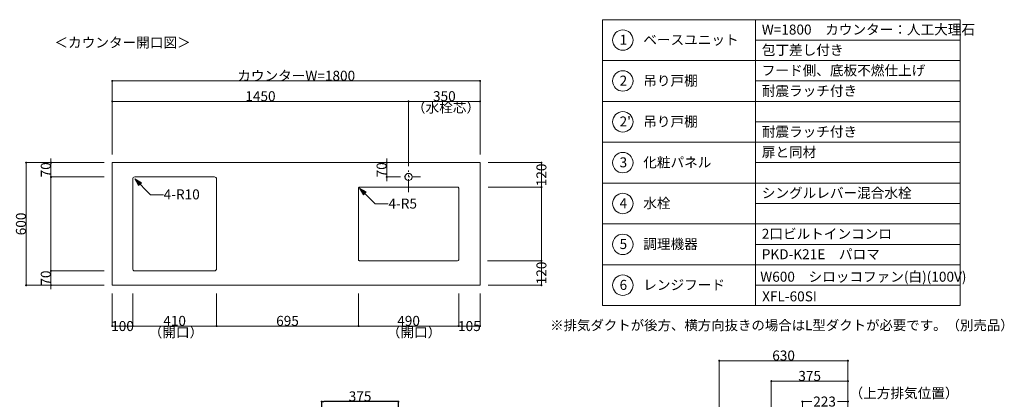
# Model space of a CAD drawing. Units: millimetres. Extents: x 55905 to 63923, y -1380 to 4142.
# Drawn here: x 59105 to 63923, y 2283 to 4142 of the extents above; entities that cross this region are included whole.
import ezdxf

# ---------------------------------------------------------------- set-up
doc = ezdxf.new("R2010")
doc.units = ezdxf.units.MM
doc.header["$LTSCALE"] = 101.6
doc.header["$PDMODE"] = 1
doc.header["$PDSIZE"] = -2
doc.linetypes.add('破線の種類-8', pattern=[1.25, 0.625, -0.20828, 0.06943, -0.13893, 0.06943, -0.13893])
doc.layers.get('0').update_dxf_attribs({"lineweight": 15})
doc.layers.get('DEFPOINTS').update_dxf_attribs({"color": 254, "lineweight": 15})
doc.layers.add('一般', color=7, linetype='Continuous', lineweight=5)
doc.styles.get("Standard").update_dxf_attribs({"font": 'txt', "bigfont": 'BIGFONT.SHX'})
doc.styles.add('ＭＳ ゴシック', font='txt', dxfattribs={"bigfont": '\x82l\x82r \x83S\x83V\x83b\x83N'})
doc.dimstyles.new('(H)', dxfattribs={"dimtxt": 48.868217, "dimasz": 10.014893, "dimexe": 0, "dimexo": 40, "dimgap": 0.05, "dimtad": 1, "dimdec": 1, "dimdsep": 46, "dimtxsty": 'ＭＳ ゴシック', "dimblk": 'DOT', "dimblk1": 'DOT', "dimblk2": 'DOT', "dimcen": 0, "dimazin": 0, "dimtfac": 0.8, "dimtdec": 1, "dimtix": 1, "dimtmove": 0, "dimatfit": 0, "dimldrblk": 'DOT', "dimfxl": 1, "dimfrac": 2, "dimtolj": 1, "dimarcsym": 0})

# ---------------------------------------------------------------- blocks, each defined once
blk = doc.blocks.new('_DOT')
at = {"color": 0, "linetype": 'ByBlock', "lineweight": -2}
blk.add_line((-0.5, 0), (-1, 0), dxfattribs=at)
at = {"color": 0, "linetype": 'ByBlock', "const_width": 0.5}
blk.add_lwpolyline([(-0.25, 0, 1), (0.25, 0, 1)], format="xyb", close=True, dxfattribs=at)
blk = doc.blocks.new('*D37')
at = {"layer": 'DEFPOINTS', "color": 0}
for p in [(59136.5, 3441.6), (59558.1, 3441.6), (59558.1, 2841.6)]:
    blk.add_point(p, dxfattribs=at)
at = {"layer": '一般', "color": 0, "linetype": 'Continuous', "lineweight": -2}
for p, q in [((59518.1, 3441.6), (59136.5, 3441.6)), ((59136.5, 2851.7), (59136.5, 3431.6)), ((59518.1, 2841.6), (59136.5, 2841.6))]:
    blk.add_line(p, q, dxfattribs=at)
at = {"layer": '一般', "color": 0, "lineweight": -2, "xscale": 10.014892578125, "yscale": 10.014892578125, "zscale": 10.014892578125}
for p, rotation in [((59136.5, 3441.6), 90), ((59136.5, 2841.6), 270)]:
    blk.add_blockref('_DOT', p, dxfattribs=dict(at, rotation=rotation))
at = {"layer": '一般', "color": 0, "lineweight": 15, "insert": (59111, 3141.6), "char_height": 48.87, "attachment_point": 5, "rotation": 90, "style": 'ＭＳ ゴシック'}
blk.add_mtext('\\A1;600', dxfattribs=at)
blk = doc.blocks.new('*D38')
at = {"layer": 'DEFPOINTS', "color": 0}
for p in [(59258.1, 3441.6), (59558.1, 3441.6), (59558.1, 3371.6)]:
    blk.add_point(p, dxfattribs=at)
at = {"layer": '一般', "color": 0, "linetype": 'Continuous', "lineweight": -2}
for p, q in [((59258.1, 3451.7), (59258.1, 3461.7)), ((59518.1, 3441.6), (59258.1, 3441.6)), ((59258.1, 3371.6), (59258.1, 3441.6)), ((59518.1, 3371.6), (59258.1, 3371.6)), ((59258.1, 3361.6), (59258.1, 3351.6))]:
    blk.add_line(p, q, dxfattribs=at)
at = {"layer": '一般', "color": 0, "lineweight": -2, "xscale": 10.014892578125, "yscale": 10.014892578125, "zscale": 10.014892578125}
for p, rotation in [((59258.1, 3441.6), 270), ((59258.1, 3371.6), 90)]:
    blk.add_blockref('_DOT', p, dxfattribs=dict(at, rotation=rotation))
at = {"layer": '一般', "color": 0, "lineweight": 15, "insert": (59232.7, 3406.6), "char_height": 48.87, "attachment_point": 5, "rotation": 90, "style": 'ＭＳ ゴシック'}
blk.add_mtext('\\A1;70', dxfattribs=at)
blk = doc.blocks.new('*D39')
at = {"layer": 'DEFPOINTS', "color": 0}
for p in [(59558.1, 3841.6), (59558.1, 3441.6), (61358.1, 3441.6)]:
    blk.add_point(p, dxfattribs=at)
at = {"layer": '一般', "color": 0, "linetype": 'Continuous', "lineweight": -2}
for p, q in [((59558.1, 3481.6), (59558.1, 3841.6)), ((61348.1, 3841.6), (59568.1, 3841.6)), ((61358.1, 3481.6), (61358.1, 3841.6))]:
    blk.add_line(p, q, dxfattribs=at)
at = {"layer": '一般', "color": 0, "lineweight": -2, "xscale": 10.014892578125, "yscale": 10.014892578125, "zscale": 10.014892578125, "rotation": 180}
blk.add_blockref('_DOT', (59558.1, 3841.6), dxfattribs=at)
at = {"layer": '一般', "color": 0, "lineweight": -2, "xscale": 10.014892578125, "yscale": 10.014892578125, "zscale": 10.014892578125}
blk.add_blockref('_DOT', (61358.1, 3841.6), dxfattribs=at)
at = {"layer": '一般', "color": 0, "lineweight": 15, "insert": (60458.1, 3867.1), "char_height": 48.868, "attachment_point": 5, "style": 'ＭＳ ゴシック'}
blk.add_mtext('\\A1;カウンターW=1800', dxfattribs=at)
blk = doc.blocks.new('*D40')
at = {"layer": 'DEFPOINTS', "color": 0}
for p in [(61008.1, 3741.6), (59558.1, 3441.6), (61008.1, 3441.6)]:
    blk.add_point(p, dxfattribs=at)
at = {"layer": '一般', "color": 0, "linetype": 'Continuous', "lineweight": -2}
for p, q in [((59558.1, 3481.6), (59558.1, 3741.6)), ((59568.1, 3741.6), (60998.1, 3741.6)), ((61008.1, 3481.6), (61008.1, 3741.6))]:
    blk.add_line(p, q, dxfattribs=at)
at = {"layer": '一般', "color": 0, "lineweight": -2, "xscale": 10.014892578125, "yscale": 10.014892578125, "zscale": 10.014892578125, "rotation": 180}
blk.add_blockref('_DOT', (59558.1, 3741.6), dxfattribs=at)
at = {"layer": '一般', "color": 0, "lineweight": -2, "xscale": 10.014892578125, "yscale": 10.014892578125, "zscale": 10.014892578125}
blk.add_blockref('_DOT', (61008.1, 3741.6), dxfattribs=at)
at = {"layer": '一般', "color": 0, "lineweight": 15, "insert": (60283.1, 3767.1), "char_height": 48.87, "attachment_point": 5, "style": 'ＭＳ ゴシック'}
blk.add_mtext('\\A1;1450', dxfattribs=at)
blk = doc.blocks.new('*D41')
at = {"layer": 'DEFPOINTS', "color": 0}
for p in [(61008.1, 3741.6), (61008.1, 3441.6), (61358.1, 3441.6)]:
    blk.add_point(p, dxfattribs=at)
at = {"layer": '一般', "color": 0, "linetype": 'Continuous', "lineweight": -2}
for p, q in [((61008.1, 3481.6), (61008.1, 3741.6)), ((61348.1, 3741.6), (61018.1, 3741.6)), ((61358.1, 3481.6), (61358.1, 3741.6))]:
    blk.add_line(p, q, dxfattribs=at)
at = {"layer": '一般', "color": 0, "lineweight": -2, "xscale": 10.014892578125, "yscale": 10.014892578125, "zscale": 10.014892578125, "rotation": 180}
blk.add_blockref('_DOT', (61008.1, 3741.6), dxfattribs=at)
at = {"layer": '一般', "color": 0, "lineweight": -2, "xscale": 10.014892578125, "yscale": 10.014892578125, "zscale": 10.014892578125}
blk.add_blockref('_DOT', (61358.1, 3741.6), dxfattribs=at)
at = {"layer": '一般', "color": 0, "lineweight": 15, "insert": (61183.1, 3767.1), "char_height": 48.87, "attachment_point": 5, "style": 'ＭＳ ゴシック'}
blk.add_mtext('\\A1;350', dxfattribs=at)
blk = doc.blocks.new('*D42')
at = {"layer": 'DEFPOINTS', "color": 0}
for p in [(59558.1, 3371.6), (59258.1, 2911.6), (59558.1, 2911.6)]:
    blk.add_point(p, dxfattribs=at)
at = {"layer": '一般', "color": 0, "linetype": 'Continuous', "lineweight": -2}
for p, q in [((59518.1, 3371.6), (59258.1, 3371.6)), ((59258.1, 3361.6), (59258.1, 2921.7)), ((59518.1, 2911.6), (59258.1, 2911.6))]:
    blk.add_line(p, q, dxfattribs=at)
at = {"layer": '一般', "color": 0, "lineweight": -2, "xscale": 10.014892578125, "yscale": 10.014892578125, "zscale": 10.014892578125}
for p, rotation in [((59258.1, 3371.6), 90), ((59258.1, 2911.6), 270)]:
    blk.add_blockref('_DOT', p, dxfattribs=dict(at, rotation=rotation))
blk = doc.blocks.new('*D43')
at = {"layer": 'DEFPOINTS', "color": 0}
for p in [(59258.1, 2911.6), (59558.1, 2911.6), (59558.1, 2841.6)]:
    blk.add_point(p, dxfattribs=at)
at = {"layer": '一般', "color": 0, "linetype": 'Continuous', "lineweight": -2}
for p, q in [((59258.1, 2921.7), (59258.1, 2931.7)), ((59518.1, 2911.6), (59258.1, 2911.6)), ((59258.1, 2841.6), (59258.1, 2911.6)), ((59518.1, 2841.6), (59258.1, 2841.6)), ((59258.1, 2831.6), (59258.1, 2821.6))]:
    blk.add_line(p, q, dxfattribs=at)
at = {"layer": '一般', "color": 0, "lineweight": -2, "xscale": 10.014892578125, "yscale": 10.014892578125, "zscale": 10.014892578125}
for p, rotation in [((59258.1, 2911.6), 270), ((59258.1, 2841.6), 90)]:
    blk.add_blockref('_DOT', p, dxfattribs=dict(at, rotation=rotation))
at = {"layer": '一般', "color": 0, "lineweight": 15, "insert": (59232.7, 2876.6), "char_height": 48.87, "attachment_point": 5, "rotation": 90, "style": 'ＭＳ ゴシック'}
blk.add_mtext('\\A1;70', dxfattribs=at)
blk = doc.blocks.new('*D44')
at = {"layer": 'DEFPOINTS', "color": 0}
for p in [(60901.2, 3441.6), (61008.1, 3441.6), (61008.1, 3371.6)]:
    blk.add_point(p, dxfattribs=at)
at = {"layer": '一般', "color": 0, "linetype": 'Continuous', "lineweight": -2}
for p, q in [((60901.2, 3451.7), (60901.2, 3461.7)), ((60968.1, 3441.6), (60901.2, 3441.6)), ((60901.2, 3371.6), (60901.2, 3441.6)), ((60968.1, 3371.6), (60901.2, 3371.6)), ((60901.2, 3361.6), (60901.2, 3351.6))]:
    blk.add_line(p, q, dxfattribs=at)
at = {"layer": '一般', "color": 0, "lineweight": -2, "xscale": 10.014892578125, "yscale": 10.014892578125, "zscale": 10.014892578125}
for p, rotation in [((60901.2, 3441.6), 270), ((60901.2, 3371.6), 90)]:
    blk.add_blockref('_DOT', p, dxfattribs=dict(at, rotation=rotation))
at = {"layer": '一般', "color": 0, "lineweight": 15, "insert": (60875.8, 3406.6), "char_height": 48.87, "attachment_point": 5, "rotation": 90, "style": 'ＭＳ ゴシック'}
blk.add_mtext('\\A1;70', dxfattribs=at)
blk = doc.blocks.new('*D45')
at = {"layer": 'DEFPOINTS', "color": 0}
for p in [(61358.1, 3441.6), (61658.1, 3441.6), (61358.1, 3321.6)]:
    blk.add_point(p, dxfattribs=at)
at = {"layer": '一般', "color": 0, "linetype": 'Continuous', "lineweight": -2}
for p, q in [((61398.1, 3441.6), (61658.1, 3441.6)), ((61658.1, 3331.7), (61658.1, 3431.6)), ((61398.1, 3321.6), (61658.1, 3321.6))]:
    blk.add_line(p, q, dxfattribs=at)
at = {"layer": '一般', "color": 0, "lineweight": -2, "xscale": 10.014892578125, "yscale": 10.014892578125, "zscale": 10.014892578125}
for p, rotation in [((61658.1, 3441.6), 90), ((61658.1, 3321.6), 270)]:
    blk.add_blockref('_DOT', p, dxfattribs=dict(at, rotation=rotation))
at = {"layer": '一般', "color": 0, "lineweight": 15, "insert": (61658.1, 3381.6), "char_height": 48.87, "attachment_point": 5, "rotation": 90, "style": 'ＭＳ ゴシック'}
blk.add_mtext('\\A1;120', dxfattribs=at)
blk = doc.blocks.new('*D46')
at = {"layer": 'DEFPOINTS', "color": 0}
for p in [(61358.1, 3321.6), (61358.1, 2961.6), (61658.1, 2961.6)]:
    blk.add_point(p, dxfattribs=at)
at = {"layer": '一般', "color": 0, "linetype": 'Continuous', "lineweight": -2}
for p, q in [((61398.1, 3321.6), (61658.1, 3321.6)), ((61658.1, 3311.6), (61658.1, 2971.7)), ((61398.1, 2961.6), (61658.1, 2961.6))]:
    blk.add_line(p, q, dxfattribs=at)
at = {"layer": '一般', "color": 0, "lineweight": -2, "xscale": 10.014892578125, "yscale": 10.014892578125, "zscale": 10.014892578125}
for p, rotation in [((61658.1, 3321.6), 90), ((61658.1, 2961.6), 270)]:
    blk.add_blockref('_DOT', p, dxfattribs=dict(at, rotation=rotation))
blk = doc.blocks.new('*D47')
at = {"layer": 'DEFPOINTS', "color": 0}
for p in [(61354.3, 2961.6), (61658.1, 2961.6), (61358.1, 2841.6)]:
    blk.add_point(p, dxfattribs=at)
at = {"layer": '一般', "color": 0, "linetype": 'Continuous', "lineweight": -2}
for p, q in [((61394.3, 2961.6), (61658.1, 2961.6)), ((61658.1, 2851.7), (61658.1, 2951.6)), ((61398.1, 2841.6), (61658.1, 2841.6))]:
    blk.add_line(p, q, dxfattribs=at)
at = {"layer": '一般', "color": 0, "lineweight": -2, "xscale": 10.014892578125, "yscale": 10.014892578125, "zscale": 10.014892578125}
for p, rotation in [((61658.1, 2961.6), 90), ((61658.1, 2841.6), 270)]:
    blk.add_blockref('_DOT', p, dxfattribs=dict(at, rotation=rotation))
at = {"layer": '一般', "color": 0, "lineweight": 15, "insert": (61658.1, 2901.6), "char_height": 48.87, "attachment_point": 5, "rotation": 90, "style": 'ＭＳ ゴシック'}
blk.add_mtext('\\A1;120', dxfattribs=at)
blk = doc.blocks.new('Callout-1')
at = {"layer": '一般', "linetype": 'Continuous', "lineweight": 0}
blk.add_hatch(color=7, dxfattribs=at).paths.add_polyline_path([(72.7, 9.6), (108.7, 0), (72.7, -9.6)])
at = {"layer": '一般', "color": 7, "linetype": 'Continuous', "lineweight": 15}
for p, q in [((-44.9, -44.9), (0, 0)), ((0, 0), (108.7, 0))]:
    blk.add_line(p, q, dxfattribs=at)
at = {"layer": '一般', "color": 7, "linetype": 'Continuous', "lineweight": 5}
blk.add_lwpolyline([(72.7, 9.6), (108.7, 0), (72.7, -9.6)], close=True, dxfattribs=at)
at = {"layer": '一般', "color": 7, "insert": (-27.4, -64.1), "char_height": 48.868, "width": 159.004, "attachment_point": 1, "rotation": 225, "line_spacing_factor": 0.782779}
blk.add_mtext('{\\fＭＳ ゴシック|b0|i0|c128|p0;\\l4-R10}', dxfattribs=at)
blk = doc.blocks.new('Callout-2')
at = {"layer": '一般', "linetype": 'Continuous', "lineweight": 0}
blk.add_hatch(color=7, dxfattribs=at).paths.add_polyline_path([(72.7, 9.6), (108.7, 0), (72.7, -9.6)])
at = {"layer": '一般', "color": 7, "linetype": 'Continuous', "lineweight": 15}
for p, q in [((-44.9, -44.9), (0, 0)), ((0, 0), (108.7, 0))]:
    blk.add_line(p, q, dxfattribs=at)
at = {"layer": '一般', "color": 7, "linetype": 'Continuous', "lineweight": 5}
blk.add_lwpolyline([(72.7, 9.6), (108.7, 0), (72.7, -9.6)], close=True, dxfattribs=at)
at = {"layer": '一般', "color": 7, "insert": (-27.4, -64.1), "char_height": 48.868, "width": 127.254, "attachment_point": 1, "rotation": 225, "line_spacing_factor": 0.782779}
blk.add_mtext('{\\fＭＳ ゴシック|b0|i0|c128|p0;\\l4-R5}', dxfattribs=at)
blk = doc.blocks.new('*D50')
at = {"layer": 'DEFPOINTS', "color": 0}
for p in [(59558.1, 2841.6), (59658.1, 2841.6), (59558.1, 2641.6)]:
    blk.add_point(p, dxfattribs=at)
at = {"layer": '一般', "color": 0, "linetype": 'Continuous', "lineweight": -2}
for p, q in [((59558.1, 2801.6), (59558.1, 2641.6)), ((59658.1, 2801.6), (59658.1, 2641.6)), ((59648.1, 2641.6), (59568.1, 2641.6))]:
    blk.add_line(p, q, dxfattribs=at)
at = {"layer": '一般', "color": 0, "lineweight": -2, "xscale": 10.014892578125, "yscale": 10.014892578125, "zscale": 10.014892578125, "rotation": 180}
blk.add_blockref('_DOT', (59558.1, 2641.6), dxfattribs=at)
at = {"layer": '一般', "color": 0, "lineweight": -2, "xscale": 10.014892578125, "yscale": 10.014892578125, "zscale": 10.014892578125}
blk.add_blockref('_DOT', (59658.1, 2641.6), dxfattribs=at)
at = {"layer": '一般', "color": 0, "lineweight": 15, "insert": (59608.1, 2641.6), "char_height": 48.87, "attachment_point": 5, "style": 'ＭＳ ゴシック'}
blk.add_mtext('\\A1;100', dxfattribs=at)
blk = doc.blocks.new('*D51')
at = {"layer": 'DEFPOINTS', "color": 0}
for p in [(59658.1, 2841.6), (60068.1, 2841.6), (60068.1, 2641.6)]:
    blk.add_point(p, dxfattribs=at)
at = {"layer": '一般', "color": 0, "linetype": 'Continuous', "lineweight": -2}
for p, q in [((59658.1, 2801.6), (59658.1, 2641.6)), ((60068.1, 2801.6), (60068.1, 2641.6)), ((59668.1, 2641.6), (60058.1, 2641.6))]:
    blk.add_line(p, q, dxfattribs=at)
at = {"layer": '一般', "color": 0, "lineweight": -2, "xscale": 10.014892578125, "yscale": 10.014892578125, "zscale": 10.014892578125, "rotation": 180}
blk.add_blockref('_DOT', (59658.1, 2641.6), dxfattribs=at)
at = {"layer": '一般', "color": 0, "lineweight": -2, "xscale": 10.014892578125, "yscale": 10.014892578125, "zscale": 10.014892578125}
blk.add_blockref('_DOT', (60068.1, 2641.6), dxfattribs=at)
at = {"layer": '一般', "color": 0, "lineweight": 15, "insert": (59863.1, 2667.1), "char_height": 48.87, "attachment_point": 5, "style": 'ＭＳ ゴシック'}
blk.add_mtext('\\A1;410', dxfattribs=at)
blk = doc.blocks.new('*D52')
at = {"layer": 'DEFPOINTS', "color": 0}
for p in [(60068.1, 2841.6), (60763.1, 2841.6), (60068.1, 2641.6)]:
    blk.add_point(p, dxfattribs=at)
at = {"layer": '一般', "color": 0, "linetype": 'Continuous', "lineweight": -2}
for p, q in [((60068.1, 2801.6), (60068.1, 2641.6)), ((60763.1, 2801.6), (60763.1, 2641.6)), ((60753.1, 2641.6), (60078.1, 2641.6))]:
    blk.add_line(p, q, dxfattribs=at)
at = {"layer": '一般', "color": 0, "lineweight": -2, "xscale": 10.014892578125, "yscale": 10.014892578125, "zscale": 10.014892578125, "rotation": 180}
blk.add_blockref('_DOT', (60068.1, 2641.6), dxfattribs=at)
at = {"layer": '一般', "color": 0, "lineweight": -2, "xscale": 10.014892578125, "yscale": 10.014892578125, "zscale": 10.014892578125}
blk.add_blockref('_DOT', (60763.1, 2641.6), dxfattribs=at)
at = {"layer": '一般', "color": 0, "lineweight": 15, "insert": (60415.6, 2667.1), "char_height": 48.87, "attachment_point": 5, "style": 'ＭＳ ゴシック'}
blk.add_mtext('\\A1;695', dxfattribs=at)
blk = doc.blocks.new('*D53')
at = {"layer": 'DEFPOINTS', "color": 0}
for p in [(60763.1, 2841.6), (61253.1, 2841.6), (61253.1, 2641.6)]:
    blk.add_point(p, dxfattribs=at)
at = {"layer": '一般', "color": 0, "linetype": 'Continuous', "lineweight": -2}
for p, q in [((60763.1, 2801.6), (60763.1, 2641.6)), ((61253.1, 2801.6), (61253.1, 2641.6)), ((60773.1, 2641.6), (61243.1, 2641.6))]:
    blk.add_line(p, q, dxfattribs=at)
at = {"layer": '一般', "color": 0, "lineweight": -2, "xscale": 10.014892578125, "yscale": 10.014892578125, "zscale": 10.014892578125, "rotation": 180}
blk.add_blockref('_DOT', (60763.1, 2641.6), dxfattribs=at)
at = {"layer": '一般', "color": 0, "lineweight": -2, "xscale": 10.014892578125, "yscale": 10.014892578125, "zscale": 10.014892578125}
blk.add_blockref('_DOT', (61253.1, 2641.6), dxfattribs=at)
at = {"layer": '一般', "color": 0, "lineweight": 15, "insert": (61008.1, 2667.1), "char_height": 48.87, "attachment_point": 5, "style": 'ＭＳ ゴシック'}
blk.add_mtext('\\A1;490', dxfattribs=at)
blk = doc.blocks.new('*D54')
at = {"layer": 'DEFPOINTS', "color": 0}
for p in [(61253.1, 2841.6), (61358.1, 2841.6), (61253.1, 2641.6)]:
    blk.add_point(p, dxfattribs=at)
at = {"layer": '一般', "color": 0, "linetype": 'Continuous', "lineweight": -2}
for p, q in [((61253.1, 2801.6), (61253.1, 2641.6)), ((61358.1, 2801.6), (61358.1, 2641.6)), ((61348.1, 2641.6), (61263.1, 2641.6))]:
    blk.add_line(p, q, dxfattribs=at)
at = {"layer": '一般', "color": 0, "lineweight": -2, "xscale": 10.014892578125, "yscale": 10.014892578125, "zscale": 10.014892578125, "rotation": 180}
blk.add_blockref('_DOT', (61253.1, 2641.6), dxfattribs=at)
at = {"layer": '一般', "color": 0, "lineweight": -2, "xscale": 10.014892578125, "yscale": 10.014892578125, "zscale": 10.014892578125}
blk.add_blockref('_DOT', (61358.1, 2641.6), dxfattribs=at)
at = {"layer": '一般', "color": 0, "lineweight": 15, "insert": (61305.6, 2641.6), "char_height": 48.87, "attachment_point": 5, "style": 'ＭＳ ゴシック'}
blk.add_mtext('\\A1;105', dxfattribs=at)
blk = doc.blocks.new('*D59')
at = {"layer": 'DEFPOINTS', "color": 0}
for p in [(60583.1, 2272), (60583.1, 2058.7), (60958.1, 2058.7)]:
    blk.add_point(p, dxfattribs=at)
at = {"layer": '一般', "color": 0, "linetype": 'Continuous', "lineweight": -2}
for p, q in [((60583.1, 2098.7), (60583.1, 2272)), ((60948.1, 2272), (60593.1, 2272)), ((60958.1, 2098.7), (60958.1, 2272))]:
    blk.add_line(p, q, dxfattribs=at)
at = {"layer": '一般', "color": 0, "lineweight": -2, "xscale": 10.014892578125, "yscale": 10.014892578125, "zscale": 10.014892578125, "rotation": 180}
blk.add_blockref('_DOT', (60583.1, 2272), dxfattribs=at)
at = {"layer": '一般', "color": 0, "lineweight": -2, "xscale": 10.014892578125, "yscale": 10.014892578125, "zscale": 10.014892578125}
blk.add_blockref('_DOT', (60958.1, 2272), dxfattribs=at)
at = {"layer": '一般', "color": 0, "lineweight": 15, "insert": (60770.6, 2297.4), "char_height": 48.87, "attachment_point": 5, "style": 'ＭＳ ゴシック'}
blk.add_mtext('\\A1;375', dxfattribs=at)
blk = doc.blocks.new('Callout-5')
at = {"layer": '一般', "linetype": 'Continuous', "lineweight": 0}
blk.add_hatch(color=7, dxfattribs=at).paths.add_polyline_path([(287.2, 5.4), (307.1, 0), (287.2, -5.4)])
at = {"layer": '一般', "color": 7, "linetype": 'Continuous', "lineweight": 15}
for p, q in [((-89.8, 89.8), (0, 0)), ((0, 0), (307.1, 0))]:
    blk.add_line(p, q, dxfattribs=at)
at = {"layer": '一般', "color": 7, "linetype": 'Continuous', "lineweight": 5}
blk.add_lwpolyline([(287.2, 5.4), (307.1, 0), (287.2, -5.4)], close=True, dxfattribs=at)
at = {"layer": '一般', "color": 7, "insert": (-109, 72.3), "char_height": 48.868, "width": 540.004, "attachment_point": 1, "rotation": 135, "line_spacing_factor": 0.782779}
blk.add_mtext('{\\fＭＳ ゴシック|b0|i0|c128|p0;\\lL型ダクト（別売）}', dxfattribs=at)
blk = doc.blocks.new('*D122')
at = {"layer": 'DEFPOINTS', "color": 0}
for p in [(62783.1, 2372), (63158.1, 2208.7), (62783.1, 2058.7)]:
    blk.add_point(p, dxfattribs=at)
at = {"layer": '一般', "color": 0, "linetype": 'Continuous', "lineweight": -2}
for p, q in [((62783.1, 2098.7), (62783.1, 2372)), ((63148.1, 2372), (62793.1, 2372)), ((63158.1, 2248.7), (63158.1, 2372))]:
    blk.add_line(p, q, dxfattribs=at)
at = {"layer": '一般', "color": 0, "lineweight": -2, "xscale": 10.014892578125, "yscale": 10.014892578125, "zscale": 10.014892578125, "rotation": 180}
blk.add_blockref('_DOT', (62783.1, 2372), dxfattribs=at)
at = {"layer": '一般', "color": 0, "lineweight": -2, "xscale": 10.014892578125, "yscale": 10.014892578125, "zscale": 10.014892578125}
blk.add_blockref('_DOT', (63158.1, 2372), dxfattribs=at)
at = {"layer": '一般', "color": 0, "lineweight": 15, "insert": (62970.6, 2397.4), "char_height": 48.87, "attachment_point": 5, "style": 'ＭＳ ゴシック'}
blk.add_mtext('\\A1;375', dxfattribs=at)
blk = doc.blocks.new('*D123')
at = {"layer": 'DEFPOINTS', "color": 0}
for p in [(63158.1, 2272), (62935.1, 2058.7), (63158.1, 2058.7)]:
    blk.add_point(p, dxfattribs=at)
at = {"layer": '一般', "color": 0, "linetype": 'Continuous', "lineweight": -2}
for p, q in [((62935.1, 2098.7), (62935.1, 2272)), ((62945.1, 2272), (62980.9, 2272)), ((63148.1, 2272), (63106.6, 2272)), ((63158.1, 2098.7), (63158.1, 2272))]:
    blk.add_line(p, q, dxfattribs=at)
at = {"layer": '一般', "color": 0, "lineweight": -2, "xscale": 10.014892578125, "yscale": 10.014892578125, "zscale": 10.014892578125, "rotation": 180}
blk.add_blockref('_DOT', (62935.1, 2272), dxfattribs=at)
at = {"layer": '一般', "color": 0, "lineweight": -2, "xscale": 10.014892578125, "yscale": 10.014892578125, "zscale": 10.014892578125}
blk.add_blockref('_DOT', (63158.1, 2272), dxfattribs=at)
at = {"layer": '一般', "color": 0, "lineweight": 15, "insert": (63043.7, 2272), "char_height": 48.87, "attachment_point": 5, "style": 'ＭＳ ゴシック'}
blk.add_mtext('\\A1;223', dxfattribs=at)
blk = doc.blocks.new('*D125')
at = {"layer": 'DEFPOINTS', "color": 0}
for p in [(62528.1, 2472), (63158.1, 2208.7), (62528.1, 2058.7)]:
    blk.add_point(p, dxfattribs=at)
at = {"layer": '一般', "color": 0, "linetype": 'Continuous', "lineweight": -2}
for p, q in [((62528.1, 2098.7), (62528.1, 2472)), ((63148.1, 2472), (62538.1, 2472)), ((63158.1, 2248.7), (63158.1, 2472))]:
    blk.add_line(p, q, dxfattribs=at)
at = {"layer": '一般', "color": 0, "lineweight": -2, "xscale": 10.014892578125, "yscale": 10.014892578125, "zscale": 10.014892578125, "rotation": 180}
blk.add_blockref('_DOT', (62528.1, 2472), dxfattribs=at)
at = {"layer": '一般', "color": 0, "lineweight": -2, "xscale": 10.014892578125, "yscale": 10.014892578125, "zscale": 10.014892578125}
blk.add_blockref('_DOT', (63158.1, 2472), dxfattribs=at)
at = {"layer": '一般', "color": 0, "lineweight": 15, "insert": (62843.1, 2497.4), "char_height": 48.87, "attachment_point": 5, "style": 'ＭＳ ゴシック'}
blk.add_mtext('\\A1;630', dxfattribs=at)
blk = doc.blocks.new('グループ-17')
at = {"layer": '一般', "color": 7, "linetype": '破線の種類-8', "lineweight": 15}
for p, q in [((61008.1, 3741.64), (61008.1, 3291.64)), ((60901.23, 3371.64), (61065.72, 3371.64))]:
    blk.add_line(p, q, dxfattribs=at)
at = {"layer": '一般', "color": 7, "linetype": 'Continuous', "lineweight": 15}
blk.add_lwpolyline([(59558.1, 3441.64), (61358.1, 3441.64), (61358.1, 2841.64), (59558.1, 2841.64)], close=True, dxfattribs=at)
for points in [[(59668.1, 3371.64), (60058.1, 3371.64, -0.4142136), (60068.1, 3361.64), (60068.1, 2921.64, -0.4142136), (60058.1, 2911.64), (59668.1, 2911.64, -0.4142136), (59658.1, 2921.64), (59658.1, 3361.64, -0.4142136), (59668.1, 3371.64)], [(60768.1, 3321.64), (61248.1, 3321.64, -0.4142136), (61253.1, 3316.64), (61253.1, 2966.64, -0.4142136), (61248.1, 2961.64), (60768.1, 2961.64, -0.4142136), (60763.1, 2966.64), (60763.1, 3316.64, -0.4142136), (60768.1, 3321.64)]]:
    blk.add_lwpolyline(points, format="xyb", close=True, dxfattribs=at)
blk.add_circle((61008.1, 3371.64), 17.5, dxfattribs=at)
at = {"layer": '一般', "color": 7, "rotation": 134.9999999998886}
for name, p in [('Callout-1', (59744.94, 3284.8)), ('Callout-2', (60844.94, 3239.8))]:
    blk.add_blockref(name, p, dxfattribs=at)
at = {"layer": '一般', "color": 7, "char_height": 48.8682, "attachment_point": 1, "line_spacing_factor": 0.782779}
for s, insert in [('{\\fＭＳ ゴシック|b0|i0|c128|p0;\\l＜\\fＭＳ ゴシック|b0|i0|c128|p0;\\lカウンター開口図\\fＭＳ ゴシック|b0|i0|c128|p0;\\l＞}', (59275, 4054.26)), ('{\\fＭＳ ゴシック|b0|i0|c128|p0;\\l（\\fＭＳ ゴシック|b0|i0|c128|p0;\\l水栓芯）}', (61024.35, 3735.9)), ('{\\fＭＳ ゴシック|b0|i0|c128|p0;\\l（\\fＭＳ ゴシック|b0|i0|c128|p0;\\l開口\\fＭＳ ゴシック|b0|i0|c128|p0;\\l）}', (59736.1, 2635.9)), ('{\\fＭＳ ゴシック|b0|i0|c128|p0;\\l（\\fＭＳ ゴシック|b0|i0|c128|p0;\\l開口\\fＭＳ ゴシック|b0|i0|c128|p0;\\l）}', (60901.25, 2635.9))]:
    blk.add_mtext(s, dxfattribs=dict(at, insert=insert))
at = {"layer": '一般', "color": 7, "linetype": 'Continuous', "lineweight": 15}
for base, p1, p2, override, picture, middle in [((59558.1, 3841.64), (61358.1, 3441.64), (59558.1, 3441.64), {"dimgap": 1, "dimpost": 'カウンターW=<>', "dimtxsty": 'ＭＳ ゴシック', "dimtmove": 2}, '*D39', (60458.1, 3867.08)), ((61008.1, 3741.64), (59558.1, 3441.64), (61008.1, 3441.64), {"dimgap": 1, "dimpost": '<>', "dimtxsty": 'ＭＳ ゴシック', "dimtmove": 2}, '*D40', (60283.1, 3767.08)), ((61008.1, 3741.64), (61358.1, 3441.64), (61008.1, 3441.64), {"dimgap": 1, "dimpost": '<>', "dimtxsty": 'ＭＳ ゴシック', "dimtmove": 2}, '*D41', (61183.1, 3767.08)), ((60068.1, 2641.64), (59658.1, 2841.64), (60068.1, 2841.64), {"dimgap": 1, "dimpost": '<>', "dimtxsty": 'ＭＳ ゴシック', "dimtmove": 2}, '*D51', (59863.1, 2667.08)), ((60068.1, 2641.64), (60763.1, 2841.64), (60068.1, 2841.64), {"dimgap": 1, "dimpost": '<>', "dimtxsty": 'ＭＳ ゴシック', "dimtmove": 2}, '*D52', (60415.6, 2667.08)), ((61253.1, 2641.64), (60763.1, 2841.64), (61253.1, 2841.64), {"dimgap": 1, "dimpost": '<>', "dimtxsty": 'ＭＳ ゴシック', "dimtmove": 2}, '*D53', (61008.1, 2667.08))]:
    dim = blk.add_linear_dim(base=base, p1=p1, p2=p2, dimstyle='(H)', override=override, dxfattribs=at)
    dim.commit()
    dim.dimension.update_dxf_attribs({"geometry": picture, "text_midpoint": middle})
for base, p1, p2, override, picture, middle in [((59136.45, 3441.64), (59558.1, 2841.64), (59558.1, 3441.64), {"dimgap": 1, "dimpost": '<>', "dimtxsty": 'ＭＳ ゴシック', "dimtmove": 2}, '*D37', (59111.02, 3141.64)), ((59258.1, 3441.64), (59558.1, 3371.64), (59558.1, 3441.64), {"dimgap": 1, "dimpost": '<>', "dimtxsty": 'ＭＳ ゴシック', "dimtmove": 2}, '*D38', (59232.66, 3406.64)), ((60901.23, 3441.64), (61008.1, 3371.64), (61008.1, 3441.64), {"dimgap": 1, "dimpost": '<>', "dimtxsty": 'ＭＳ ゴシック', "dimtmove": 2}, '*D44', (60875.79, 3406.64)), ((59258.1, 2911.64), (59558.1, 3371.64), (59558.1, 2911.64), {"dimgap": 1, "dimdec": 0, "dimpost": '<>(開口)', "dimtxsty": 'ＭＳ ゴシック', "dimtmove": 2}, '*D42', (59219.86, 3141.64)), ((61658.1, 2961.64), (61358.1, 3321.64), (61358.1, 2961.64), {"dimgap": 1, "dimpost": '<>(開口)', "dimtxsty": 'ＭＳ ゴシック', "dimtmove": 2}, '*D46', (61619.86, 3141.64)), ((59258.1, 2911.64), (59558.1, 2841.64), (59558.1, 2911.64), {"dimgap": 1, "dimpost": '<>', "dimtxsty": 'ＭＳ ゴシック', "dimtmove": 2}, '*D43', (59232.66, 2876.64))]:
    dim = blk.add_linear_dim(base=base, p1=p1, p2=p2, angle=270, dimstyle='(H)', override=override, dxfattribs=at)
    dim.commit()
    dim.dimension.update_dxf_attribs({"geometry": picture, "text_midpoint": middle})
for base, p1, p2, picture, middle in [((61658.1, 3441.64), (61358.1, 3321.64), (61358.1, 3441.64), '*D45', (61658.1, 3381.64)), ((61658.1, 2961.64), (61358.1, 2841.64), (61354.35, 2961.64), '*D47', (61658.1, 2901.64))]:
    dim = blk.add_linear_dim(base=base, p1=p1, p2=p2, angle=270, dimstyle='(H)', override={"dimgap": 1e-10, "dimpost": '<>', "dimtxsty": 'ＭＳ ゴシック', "dimtmove": 2}, dxfattribs=at)
    dim.commit()
    dim.dimension.update_dxf_attribs({"geometry": picture, "text_midpoint": middle, "dimtype": 160})
for base, p1, p2, picture, middle in [((59558.1, 2641.64), (59658.1, 2841.64), (59558.1, 2841.64), '*D50', (59608.1, 2641.64)), ((61253.1, 2641.64), (61358.1, 2841.64), (61253.1, 2841.64), '*D54', (61305.6, 2641.64))]:
    dim = blk.add_linear_dim(base=base, p1=p1, p2=p2, dimstyle='(H)', override={"dimgap": 1e-10, "dimpost": '<>', "dimtxsty": 'ＭＳ ゴシック', "dimtmove": 2}, dxfattribs=at)
    dim.commit()
    dim.dimension.update_dxf_attribs({"geometry": picture, "text_midpoint": middle, "dimtype": 160})
blk = doc.blocks.new('グループ-46')
at = {"layer": '一般', "color": 7, "rotation": -134.9999999999355}
blk.add_blockref('Callout-5', (63240.28, 2185.9), dxfattribs=at)
at = {"layer": '一般', "color": 7, "insert": (63166, 2337.76), "char_height": 48.86822, "attachment_point": 1, "line_spacing_factor": 0.782779}
blk.add_mtext('{\\fＭＳ ゴシック|b0|i0|c128|p0;\\l（\\fＭＳ ゴシック|b0|i0|c128|p0;\\l上方排気\\fＭＳ ゴシック|b0|i0|c128|p0;\\l位置\\fＭＳ ゴシック|b0|i0|c128|p0;\\l）}', dxfattribs=at)
at = {"layer": '一般', "color": 7, "linetype": 'Continuous', "lineweight": 15}
for base, p2, picture, middle in [((62528.1, 2471.99), (62528.1, 2058.7), '*D125', (62843.1, 2497.43)), ((62783.1, 2371.99), (62783.1, 2058.7), '*D122', (62970.6, 2397.43))]:
    dim = blk.add_linear_dim(base=base, p1=(63158.1, 2208.7), p2=p2, dimstyle='(H)', override={"dimgap": 1, "dimpost": '<>', "dimtxsty": 'ＭＳ ゴシック', "dimtmove": 2}, dxfattribs=at)
    dim.commit()
    dim.dimension.update_dxf_attribs({"geometry": picture, "text_midpoint": middle})
dim = blk.add_linear_dim(base=(63158.1, 2271.99), p1=(62935.1, 2058.7), p2=(63158.1, 2058.7), dimstyle='(H)', override={"dimgap": 1e-10, "dimpost": '<>', "dimtxsty": 'ＭＳ ゴシック', "dimtmove": 2}, dxfattribs=at)
dim.commit()
dim.dimension.update_dxf_attribs({"geometry": '*D123', "text_midpoint": (63043.74, 2271.99), "dimtype": 160})

msp = doc.modelspace()

# ---------------------------------------------------------------- linework, layer by layer
at = {"layer": '一般', "color": 7, "linetype": 'Continuous', "lineweight": 5}
for p, q in [((62706.431, 4041.643), (63706.431, 4041.643)), ((62706.431, 3841.643), (63706.431, 3841.643)), ((62706.431, 3641.643), (63706.431, 3641.643)), ((62706.431, 3441.643), (63706.431, 3441.643)), ((62706.431, 3241.643), (63706.431, 3241.643)), ((62706.431, 3041.643), (63706.431, 3041.643)), ((62706.431, 2841.643), (63706.431, 2841.643))]:
    msp.add_line(p, q, dxfattribs=at)
at = {"layer": '一般', "color": 7, "linetype": 'Continuous', "lineweight": 15}
for points in [[(61956.431, 4141.643), (62706.431, 4141.643), (62706.431, 2741.643), (61956.431, 2741.643)], [(61956.431, 4141.643), (62706.431, 4141.643), (62706.431, 3941.643), (61956.431, 3941.643)], [(62706.431, 4141.643), (63706.431, 4141.643), (63706.431, 3941.643), (62706.431, 3941.643)], [(62706.431, 4141.643), (63706.431, 4141.643), (63706.431, 3941.643), (62706.431, 3941.643)], [(62706.431, 4141.643), (63706.431, 4141.643), (63706.431, 2741.643), (62706.431, 2741.643)], [(62706.431, 4141.643), (63706.431, 4141.643), (63706.431, 3941.643), (62706.431, 3941.643)], [(61956.431, 3941.643), (62706.431, 3941.643), (62706.431, 3741.643), (61956.431, 3741.643)], [(62706.431, 3941.643), (63706.431, 3941.643), (63706.431, 3741.643), (62706.431, 3741.643)], [(61956.431, 3741.643), (62706.431, 3741.643), (62706.431, 3541.643), (61956.431, 3541.643)], [(62706.431, 3741.643), (63706.431, 3741.643), (63706.431, 3541.643), (62706.431, 3541.643)], [(61956.431, 3541.643), (62706.431, 3541.643), (62706.431, 3341.643), (61956.431, 3341.643)], [(62706.431, 3541.643), (63706.431, 3541.643), (63706.431, 3341.643), (62706.431, 3341.643)], [(61956.431, 3341.643), (62706.431, 3341.643), (62706.431, 3141.643), (61956.431, 3141.643)], [(62706.431, 3341.643), (63706.431, 3341.643), (63706.431, 3141.643), (62706.431, 3141.643)], [(61956.431, 3141.643), (62706.431, 3141.643), (62706.431, 2941.643), (61956.431, 2941.643)], [(62706.431, 3141.643), (63706.431, 3141.643), (63706.431, 2941.643), (62706.431, 2941.643)], [(61956.431, 2941.643), (62706.431, 2941.643), (62706.431, 2741.643), (61956.431, 2741.643)], [(62706.431, 2941.643), (63706.431, 2941.643), (63706.431, 2741.643), (62706.431, 2741.643)]]:
    msp.add_lwpolyline(points, close=True, dxfattribs=at)
for centre in [(62056.431, 4041.643), (62056.431, 3841.643), (62056.431, 3641.643), (62056.431, 3441.643), (62056.431, 3241.643), (62056.431, 3041.643), (62056.431, 2841.643)]:
    msp.add_circle(centre, 50, dxfattribs=at)

# ---------------------------------------------------------------- block references
at = {"layer": '一般', "color": 7}
for name in ['グループ-17', 'グループ-46']:
    msp.add_blockref(name, (0, 0), dxfattribs=at)

# ---------------------------------------------------------------- texts
at = {"layer": '一般', "color": 7, "attachment_point": 1}
for s, insert, char_height, line_spacing_factor in [('{\\fＭＳ ゴシック|b0|i0|c128|p0;\\lW=1800\u3000\\fＭＳ ゴシック|b0|i0|c128|p0;\\lカウンター\\fＭＳ ゴシック|b0|i0|c128|p0;\\l：\\fＭＳ ゴシック|b0|i0|c128|p0;\\l人工\\fＭＳ ゴシック|b0|i0|c128|p0;\\l大理石}', (62736.431, 4117.652), 48.868217, 0.782779), ('{\\fＭＳ ゴシック|b0|i0|c128|p0;\\l1}', (62040.556, 4067.652), 48.86822, 0.782779), ('{\\fＭＳ ゴシック|b0|i0|c128|p0;\\lベースユ\\fＭＳ ゴシック|b0|i0|c128|p0;\\lニット}', (62156.431, 4067.652), 48.86822, 0.782779), ('{\\fＭＳ ゴシック|b0|i0|c128|p0;\\l包丁差し\\fＭＳ ゴシック|b0|i0|c128|p0;\\l付き}', (62736.431, 4017.652), 48.86822, 0.782779), ('{\\fＭＳ ゴシック|b0|i0|c128|p0;\\lフード\\fＭＳ ゴシック|b0|i0|c128|p0;\\l側、底板\\fＭＳ ゴシック|b0|i0|c128|p0;\\l不燃\\fＭＳ ゴシック|b0|i0|c128|p0;\\l仕上げ}', (62736.431, 3917.652), 48.868217, 0.782779), ('{\\fＭＳ ゴシック|b0|i0|c128|p0;\\l2}', (62040.556, 3867.652), 48.86822, 0.782779), ('{\\fＭＳ ゴシック|b0|i0|c128|p0;\\l吊り\\fＭＳ ゴシック|b0|i0|c128|p0;\\l戸棚}', (62156.431, 3867.652), 48.86822, 0.782779), ('{\\fＭＳ ゴシック|b0|i0|c128|p0;\\l耐震ラッチ\\fＭＳ ゴシック|b0|i0|c128|p0;\\l付き}', (62736.431, 3817.652), 48.86822, 0.782779), ("{\\fＭＳ ゴシック|b0|i0|c128|p0;\\l2'}", (62040.556, 3667.652), 48.86822, 0.782779), ('{\\fＭＳ ゴシック|b0|i0|c128|p0;\\l吊り\\fＭＳ ゴシック|b0|i0|c128|p0;\\l戸棚}', (62156.431, 3667.652), 48.86822, 0.782779), ('{\\fＭＳ ゴシック|b0|i0|c128|p0;\\l耐震ラッチ\\fＭＳ ゴシック|b0|i0|c128|p0;\\l付き}', (62736.431, 3617.652), 48.86822, 0.782779), ('{\\fＭＳ ゴシック|b0|i0|c128|p0;\\l扉と\\fＭＳ ゴシック|b0|i0|c128|p0;\\l同\\fＭＳ ゴシック|b0|i0|c128|p0;\\l材}', (62736.431, 3517.652), 48.86822, 0.782779), ('{\\fＭＳ ゴシック|b0|i0|c128|p0;\\l化粧\\fＭＳ ゴシック|b0|i0|c128|p0;\\lパネル}', (62156.431, 3467.652), 48.86822, 0.782779), ('{\\fＭＳ ゴシック|b0|i0|c128|p0;\\l3}', (62040.556, 3467.652), 48.86822, 0.782779), ('{\\fＭＳ ゴシック|b0|i0|c128|p0;\\lシングルレバー混合\\fＭＳ ゴシック|b0|i0|c128|p0;\\l水\\fＭＳ ゴシック|b0|i0|c128|p0;\\l栓}', (62736.431, 3317.652), 48.86822, 0.782779), ('{\\fＭＳ ゴシック|b0|i0|c128|p0;\\l4}', (62040.556, 3267.652), 48.86822, 0.782779), ('{\\fＭＳ ゴシック|b0|i0|c128|p0;\\l水\\fＭＳ ゴシック|b0|i0|c128|p0;\\l栓}', (62156.431, 3267.652), 48.86822, 0.782779), ('{\\fＭＳ ゴシック|b0|i0|c128|p0;\\l2口\\fＭＳ ゴシック|b0|i0|c128|p0;\\lビルトイン\\fＭＳ ゴシック|b0|i0|c128|p0;\\lコンロ}', (62736.431, 3117.652), 48.86822, 0.782779), ('{\\fＭＳ ゴシック|b0|i0|c128|p0;\\l5}', (62040.556, 3067.652), 48.86822, 0.782779), ('{\\fＭＳ ゴシック|b0|i0|c128|p0;\\l調理\\fＭＳ ゴシック|b0|i0|c128|p0;\\l機器}', (62156.431, 3067.652), 48.86822, 0.782779), ('{\\fＭＳ ゴシック|b0|i0|c128|p0;\\lPKD-K21E\u3000\\fＭＳ ゴシック|b0|i0|c128|p0;\\lパロマ}', (62736.431, 3017.652), 48.86822, 0.782779), ('{\\fＭＳ ゴシック|b0|i0|c128|p0;\\lW600\u3000シロッコファン(白)(100V)}', (62728.952, 2907.652), 48.86822, 0.782779), ('{\\fＭＳ ゴシック|b0|i0|c128|p0;\\l6}', (62040.556, 2867.652), 48.86822, 0.782779), ('{\\fＭＳ ゴシック|b0|i0|c128|p0;\\lレンジ\\fＭＳ ゴシック|b0|i0|c128|p0;\\lフード}', (62156.431, 2867.652), 48.86822, 0.782779), ('{\\fＭＳ ゴシック|b0|i0|c128|p0;\\lXFL-60SI}', (62738.18, 2811.406), 48.86822, 0.782779), ('{\\fOsaka|b0|i0|c128|p0;\\l※\\fOsaka|b0|i0|c128|p0;\\l排気ダクトが後方、横方向抜きの場合\\fOsaka|b0|i0|c128|p0;\\lはL\\fOsaka|b0|i0|c128|p0;\\l型\\fOsaka|b0|i0|c128|p0;\\lダクト\\fOsaka|b0|i0|c128|p0;\\lが必要です。（別売品）}', (61700.954, 2669.624), 48.124031, 1.128735)]:
    msp.add_mtext(s, dxfattribs=dict(at, insert=insert, char_height=char_height, line_spacing_factor=line_spacing_factor))

# ---------------------------------------------------------------- dimensions: what is measured, and where the dimension line sits
at = {"layer": '一般', "color": 7, "linetype": 'Continuous', "lineweight": 15}
dim = msp.add_linear_dim(base=(60583.097, 2272), p1=(60958.097, 2058.709), p2=(60583.097, 2058.709), dimstyle='(H)', override={"dimgap": 1, "dimpost": '<>', "dimtxsty": 'ＭＳ ゴシック', "dimtmove": 2}, dxfattribs=at)
dim.commit()
dim.dimension.update_dxf_attribs({"geometry": '*D59', "text_midpoint": (60770.597, 2297.434)})

doc.saveas('drawing.dxf')
